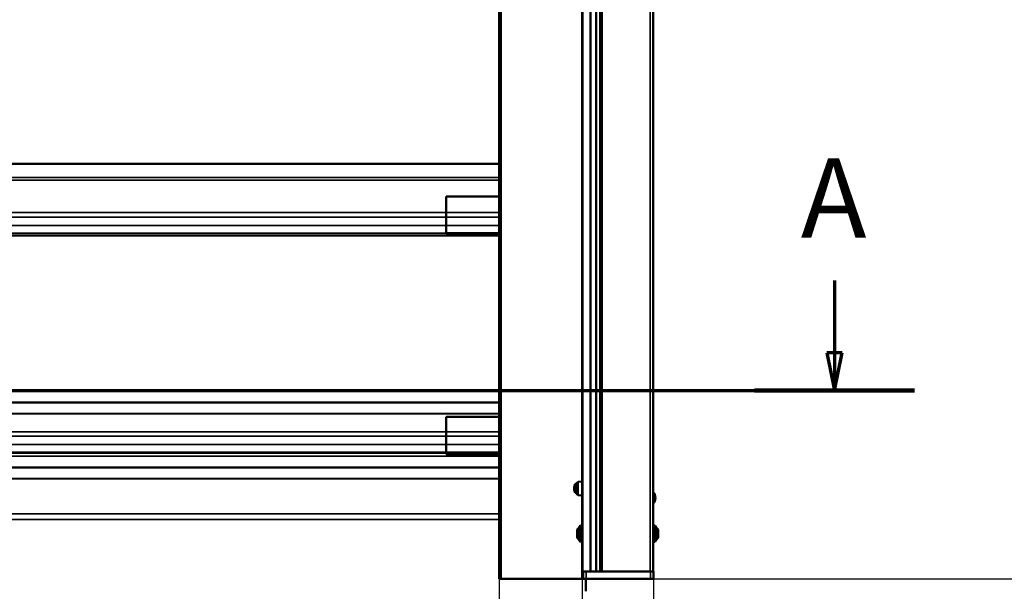
# Model space of a CAD drawing. Units: millimetres. Extents: x -200 to 8600, y -200 to 12080.
# Drawn here: x 3717 to 5023, y 6699 to 7457 of the extents above; entities that cross this region are included whole.
import ezdxf

# ---------------------------------------------------------------- set-up
doc = ezdxf.new("R2010")
doc.units = ezdxf.units.MM
doc.header["$LTSCALE"] = 20
doc.linetypes.add('CHAIN', pattern=[0.3543, 0.2362, -0.0295, 0.0591, -0.0295])
for name, color, linetype, lineweight in [('Cote (ISO)', 7, 'Continuous', 25), ('Etroit visible (ISO)', 7, 'Continuous', 35), ('Ligne de coupe (ISO)', 7, 'CHAIN', 70), ('Visible (ISO)', 7, 'Continuous', 50)]:
    doc.layers.add(name, color=color, linetype=linetype, lineweight=lineweight)
doc.styles.add('Texte de libellé (ISO)', font='tahoma.ttf')
doc.dimstyles.new('Par défaut (ISO)', dxfattribs={"dimscale": 20, "dimtxt": 5.25, "dimasz": 2.5, "dimexe": 3.175, "dimexo": 0, "dimgap": 0.762, "dimtad": 1, "dimrnd": 1e-08, "dimtxsty": 'Texte de libellé (ISO)', "dimcen": 0.09, "dimdle": 10, "dimclrd": 256, "dimclre": 256, "dimclrt": 256, "dimazin": 2, "dimtfac": 0.667657, "dimtmove": 0, "dimatfit": 3, "dimfxl": 0, "dimtolj": 1, "dimtzin": 0, "dimlwd": -1, "dimlwe": -1, "dimarcsym": 0})

# ---------------------------------------------------------------- blocks, each defined once
blk = doc.blocks.new('*D4')
at = {"layer": 'Cote (ISO)'}
for p, q in [((4591.8, 8125.2), (5487.2, 8125.2)), ((5423.7, 8075.2), (5423.7, 6765.2)), ((4558.1, 6715.2), (5487.2, 6715.2))]:
    blk.add_line(p, q, dxfattribs=at)
for points in [[(5415.3, 8075.2), (5432, 8075.2), (5423.7, 8125.2)], [(5415.3, 6765.2), (5432, 6765.2), (5423.7, 6715.2)]]:
    blk.add_solid(points, dxfattribs=at)
at = {"layer": 'Defpoints', "color": 0}
for p in [(4591.8, 8125.2), (4558.1, 6715.2), (5423.7, 6715.2)]:
    blk.add_point(p, dxfattribs=at)
at = {"layer": 'Cote (ISO)', "insert": (5116.8, 7420.2), "char_height": 105, "attachment_point": 2, "rotation": 90, "style": 'Texte de libellé (ISO)'}
blk.add_mtext('\\A1;inserted control\\Pbox at 1410', dxfattribs=at)
blk = doc.blocks.new('*D11')
at = {"layer": 'Cote (ISO)'}
for p, q in [((1238.3, 10800.1), (5864.2, 10800.1)), ((5800.7, 6765.2), (5800.7, 10750.1)), ((4554.1, 6715.2), (5864.2, 6715.2))]:
    blk.add_line(p, q, dxfattribs=at)
for points in [[(5792.4, 10750.1), (5809, 10750.1), (5800.7, 10800.1)], [(5792.4, 6765.2), (5809, 6765.2), (5800.7, 6715.2)]]:
    blk.add_solid(points, dxfattribs=at)
at = {"layer": 'Defpoints', "color": 0}
for p in [(1238.3, 10800.1), (5800.7, 10800.1), (4554.1, 6715.2)]:
    blk.add_point(p, dxfattribs=at)
at = {"layer": 'Cote (ISO)', "insert": (5652.8, 8762.7), "char_height": 105, "attachment_point": 2, "rotation": 90, "style": 'Texte de libellé (ISO)'}
blk.add_mtext('\\A1; \\fTahoma|b0|i0;\\H100.0000;FIXING = Clear Open. H. + 85', dxfattribs=at)
blk = doc.blocks.new('*D12')
at = {"layer": 'Cote (ISO)'}
for p, q in [((1238.3, 10980.1), (6161.6, 10980.1)), ((6098.1, 6765.2), (6098.1, 10930.1)), ((4554.1, 6715.2), (6161.6, 6715.2))]:
    blk.add_line(p, q, dxfattribs=at)
for points in [[(6089.8, 10930.1), (6106.5, 10930.1), (6098.1, 10980.1)], [(6089.8, 6765.2), (6106.5, 6765.2), (6098.1, 6715.2)]]:
    blk.add_solid(points, dxfattribs=at)
at = {"layer": 'Defpoints', "color": 0}
for p in [(1238.3, 10980.1), (6098.1, 10980.1), (4554.1, 6715.2)]:
    blk.add_point(p, dxfattribs=at)
at = {"layer": 'Cote (ISO)', "insert": (5950.2, 8852.7), "char_height": 105, "attachment_point": 2, "rotation": 90, "style": 'Texte de libellé (ISO)'}
blk.add_mtext('\\A1; \\fTahoma|b0|i0;\\H100.0000;FIXING = Clear Open. H. + 265', dxfattribs=at)
blk = doc.blocks.new('*D13')
at = {"layer": 'Cote (ISO)'}
for p, q in [((1353.3, 6715.2), (1353.3, 5971.7)), ((4353.3, 6715.2), (4353.3, 5971.7)), ((1403.3, 6035.2), (4303.3, 6035.2))]:
    blk.add_line(p, q, dxfattribs=at)
for points in [[(1403.3, 6043.6), (1403.3, 6026.9), (1353.3, 6035.2)], [(4303.3, 6043.6), (4303.3, 6026.9), (4353.3, 6035.2)]]:
    blk.add_solid(points, dxfattribs=at)
at = {"layer": 'Defpoints', "color": 0}
for p in [(1353.3, 6715.2), (4353.3, 6715.2), (4353.3, 6035.2)]:
    blk.add_point(p, dxfattribs=at)
at = {"layer": 'Cote (ISO)', "insert": (2853.3, 6157.5), "char_height": 105, "attachment_point": 2, "style": 'Texte de libellé (ISO)'}
blk.add_mtext('\\A1; \\fTahoma|b0|i0;\\H100.0000;CLEAR OPENING WIDTH', dxfattribs=at)
blk = doc.blocks.new('*D14')
at = {"layer": 'Cote (ISO)'}
for p, q in [((1148.5, 6715.2), (1148.5, 5676)), ((4558.1, 6715.2), (4558.1, 5676)), ((1198.5, 5739.5), (4508.1, 5739.5))]:
    blk.add_line(p, q, dxfattribs=at)
for points in [[(1198.5, 5747.8), (1198.5, 5731.1), (1148.5, 5739.5)], [(4508.1, 5747.8), (4508.1, 5731.1), (4558.1, 5739.5)]]:
    blk.add_solid(points, dxfattribs=at)
at = {"layer": 'Defpoints', "color": 0}
for p in [(1148.5, 6715.2), (4558.1, 6715.2), (4558.1, 5739.5)]:
    blk.add_point(p, dxfattribs=at)
at = {"layer": 'Cote (ISO)', "insert": (2853.3, 5887.4), "char_height": 105, "attachment_point": 2, "style": 'Texte de libellé (ISO)'}
blk.add_mtext('\\A1; \\fTahoma|b0|i0;\\H100.0000;OVERALL WIDTH = Clear Open. W. + 407', dxfattribs=at)
blk = doc.blocks.new('*D17')
at = {"layer": 'Cote (ISO)'}
for p, q in [((4463.3, 6725.2), (4463.3, 6331.7)), ((4353.3, 6715.2), (4353.3, 6331.7)), ((4303.3, 6395.2), (4008.1, 6395.2)), ((4463.3, 6395.2), (4353.3, 6395.2)), ((4513.3, 6395.2), (4563.3, 6395.2))]:
    blk.add_line(p, q, dxfattribs=at)
for points in [[(4303.3, 6403.6), (4303.3, 6386.9), (4353.3, 6395.2)], [(4513.3, 6403.6), (4513.3, 6386.9), (4463.3, 6395.2)]]:
    blk.add_solid(points, dxfattribs=at)
at = {"layer": 'Defpoints', "color": 0}
for p in [(4463.3, 6725.2), (4353.3, 6715.2), (4463.3, 6395.2)]:
    blk.add_point(p, dxfattribs=at)
at = {"layer": 'Cote (ISO)', "insert": (4130.7, 6519.8), "char_height": 105, "attachment_point": 2, "style": 'Texte de libellé (ISO)'}
blk.add_mtext('\\A1;110', dxfattribs=at)
blk = doc.blocks.new('*D18')
at = {"layer": 'Cote (ISO)'}
for p, q in [((4463.3, 6725.2), (4463.3, 6091.7)), ((4558.1, 6715.2), (4558.1, 6091.7)), ((4413.3, 6155.2), (4363.3, 6155.2)), ((4463.3, 6155.2), (4558.1, 6155.2)), ((4608.1, 6155.2), (4935.3, 6155.2))]:
    blk.add_line(p, q, dxfattribs=at)
for points in [[(4413.3, 6163.6), (4413.3, 6146.9), (4463.3, 6155.2)], [(4608.1, 6163.6), (4608.1, 6146.9), (4558.1, 6155.2)]]:
    blk.add_solid(points, dxfattribs=at)
at = {"layer": 'Defpoints', "color": 0}
for p in [(4463.3, 6725.2), (4558.1, 6715.2), (4558.1, 6155.2)]:
    blk.add_point(p, dxfattribs=at)
at = {"layer": 'Cote (ISO)', "insert": (4847.4, 6279.8), "char_height": 105, "attachment_point": 2, "style": 'Texte de libellé (ISO)'}
blk.add_mtext('\\A1;95', dxfattribs=at)
blk = doc.blocks.new('SectionConversion2D0')
at = {"layer": 'Ligne de coupe (ISO)', "linetype": 'Continuous'}
for p, q in [((239.903, 355.55), (239.903, 350.761)), ((239.403, 350.761), (239.903, 348.261)), ((240.403, 350.761), (239.403, 350.761)), ((239.903, 350.761), (239.903, 348.261)), ((239.903, 348.261), (240.403, 350.761))]:
    blk.add_line(p, q, dxfattribs=at)
at = {"layer": 'Ligne de coupe (ISO)', "linetype": 'CHAIN', "ltscale": 45.741875}
blk.add_line((40.123, 348.261), (245.206, 348.261), dxfattribs=at)
at = {"layer": 'Ligne de coupe (ISO)', "linetype": 'Continuous', "lineweight": 140}
blk.add_line((234.599, 348.261), (245.206, 348.261), dxfattribs=at)
at = {"layer": 'Ligne de coupe (ISO)', "linetype": 'Continuous', "flags": 128}
blk.add_lwpolyline([(239.403, 350.761), (239.903, 348.261)], dxfattribs=at)
at = {"layer": 'Ligne de coupe (ISO)'}
blk.add_solid([(239.403, 350.761), (239.903, 348.261), (240.403, 350.761), (239.403, 350.761)], dxfattribs=at)
at = {"layer": 'Ligne de coupe (ISO)', "insert": (237.67, 356.761), "char_height": 5.25, "attachment_point": 7, "style": 'Texte de libellé (ISO)'}
blk.add_mtext('A', dxfattribs=at)

msp = doc.modelspace()

# ---------------------------------------------------------------- linework, layer by layer
at = {"layer": 'Etroit visible (ISO)'}
for p, q in [((4464.323, 10725.218), (4464.323, 6725.218)), ((4489.792, 10725.218), (4489.792, 6725.218)), ((4355.901, 9875.999), (4355.901, 6715.218)), ((4553.792, 6725.218), (4553.792, 8076.554)), ((1353.292, 7247.829), (4353.292, 7247.829)), ((1353.292, 7244.091), (4353.292, 7244.091)), ((1423.292, 7201.136), (4283.292, 7201.136)), ((4353.292, 7201.292), (4283.292, 7201.292)), ((1423.292, 7195.055), (4283.292, 7195.055)), ((1423.292, 7183.911), (4283.292, 7183.911)), ((4353.292, 7195.052), (4283.292, 7195.052)), ((4353.292, 7183.908), (4283.292, 7183.908)), ((1423.292, 7173.694), (4283.292, 7173.694)), ((4353.292, 6934.472), (1353.292, 6934.472)), ((4353.292, 6934.415), (1353.292, 6934.415)), ((4283.292, 6910.158), (1423.292, 6910.158)), ((4353.292, 6910.214), (4283.292, 6910.214)), ((4283.292, 6904.685), (1423.292, 6904.685)), ((4353.292, 6904.684), (4283.292, 6904.684)), ((4283.292, 6893.542), (1423.292, 6893.542)), ((4283.292, 6883.325), (1423.292, 6883.325)), ((4283.292, 6882.25), (1423.292, 6882.25)), ((4353.292, 6893.541), (4283.292, 6893.541)), ((4353.292, 6883.218), (4283.292, 6883.218)), ((4353.292, 6882.108), (4283.292, 6882.108)), ((4353.292, 6878.146), (1353.292, 6878.146)), ((4353.292, 6878.005), (1353.292, 6878.005)), ((1353.292, 6848.245), (4353.292, 6848.245)), ((1353.292, 6848.171), (4353.292, 6848.171)), ((4458.093, 6843.898), (4458.093, 6826.538)), ((1353.292, 6801.76), (4353.292, 6801.76)), ((1353.292, 6794.215), (4353.292, 6794.215)), ((4468.792, 6725.218), (4468.792, 6715.218)), ((4554.117, 6725.218), (4554.117, 6715.218))]:
    msp.add_line(p, q, dxfattribs=at)
at = {"layer": 'Visible (ISO)'}
for p, q in [((4474.52, 10725.218), (4474.52, 6725.218)), ((4482.11, 10725.218), (4482.11, 6725.218)), ((4487.371, 10725.218), (4487.371, 6725.218)), ((4557.792, 10725.218), (4557.792, 6725.218)), ((4463.292, 6725.218), (4463.292, 10714.227)), ((4353.292, 9375.634), (4353.292, 6715.218)), ((4353.292, 7265.882), (1353.292, 7265.882)), ((4353.292, 7265.881), (1353.292, 7265.881)), ((1353.292, 7265.881), (4353.292, 7265.881)), ((4353.292, 7265.88), (1353.292, 7265.88)), ((4353.292, 7222.468), (4283.292, 7222.468)), ((4283.292, 7222.468), (4283.292, 7201.292)), ((4283.292, 7195.052), (4283.292, 7201.292)), ((4283.292, 7195.052), (4283.292, 7183.908)), ((4283.292, 7173.691), (4283.292, 7183.908)), ((4353.292, 7170.826), (1353.292, 7170.826)), ((4353.292, 7173.691), (4283.292, 7173.691)), ((4353.292, 6949.414), (1353.292, 6949.414)), ((1353.292, 6949.413), (4353.292, 6949.413)), ((4353.292, 6930.375), (4283.292, 6930.375)), ((4283.292, 6930.375), (4283.292, 6910.214)), ((4283.292, 6904.684), (4283.292, 6910.214)), ((4283.292, 6904.684), (4283.292, 6893.541)), ((4283.292, 6883.218), (4283.292, 6893.541)), ((4283.292, 6882.108), (4283.292, 6883.218)), ((4283.292, 6882.108), (4283.292, 6880.701)), ((4353.292, 6880.701), (4283.292, 6880.701)), ((4353.292, 6863.171), (1353.292, 6863.171)), ((1353.292, 6863.169), (4353.292, 6863.169)), ((1353.292, 6863.168), (4353.292, 6863.168)), ((4458.093, 6843.898), (4463.292, 6844.418)), ((4452.789, 6835.462), (4452.789, 6834.974)), ((4454.292, 6829.218), (4454.292, 6841.218)), ((4454.292, 6841.218), (4456.292, 6841.218)), ((4456.292, 6828.528), (4456.292, 6841.908)), ((4454.292, 6829.218), (4456.292, 6829.218)), ((4458.093, 6826.538), (4463.292, 6826.018)), ((4456.992, 6780.718), (4458.242, 6782.218)), ((4456.992, 6769.718), (4456.992, 6780.718)), ((4458.242, 6768.218), (4458.242, 6782.218)), ((4458.242, 6782.218), (4458.742, 6782.218)), ((4458.742, 6781.718), (4461.292, 6786.218)), ((4458.742, 6768.218), (4458.742, 6782.218)), ((4461.292, 6786.218), (4461.292, 6764.218)), ((4463.292, 6786.218), (4461.292, 6786.218)), ((4557.792, 6786.218), (4559.792, 6786.218)), ((4559.792, 6764.218), (4559.792, 6786.218)), ((4562.342, 6781.718), (4559.792, 6786.218)), ((4562.342, 6782.218), (4562.342, 6768.218)), ((4562.842, 6782.218), (4562.342, 6782.218)), ((4562.842, 6782.218), (4562.842, 6768.218)), ((4564.092, 6780.718), (4562.842, 6782.218)), ((4564.092, 6780.718), (4564.092, 6769.718)), ((4456.992, 6769.718), (4458.242, 6768.218)), ((4458.242, 6768.218), (4458.742, 6768.218)), ((4458.742, 6768.718), (4461.292, 6764.218)), ((4463.292, 6764.218), (4461.292, 6764.218)), ((4557.792, 6764.218), (4559.792, 6764.218)), ((4562.342, 6768.718), (4559.792, 6764.218)), ((4562.842, 6768.218), (4562.342, 6768.218)), ((4564.092, 6769.718), (4562.842, 6768.218)), ((4463.292, 6725.218), (4463.292, 6715.218)), ((4463.292, 6725.218), (4464.323, 6725.218)), ((4464.792, 6725.218), (4464.323, 6725.218)), ((4468.792, 6725.218), (4464.792, 6725.218)), ((4464.792, 6725.218), (4464.792, 6715.218)), ((4468.792, 6725.218), (4485.217, 6725.218)), ((4485.217, 6725.218), (4487.371, 6725.218)), ((4487.371, 6725.218), (4489.792, 6725.218)), ((4553.792, 6725.218), (4489.792, 6725.218)), ((4553.792, 6725.218), (4557.76, 6725.218)), ((4558.117, 6725.218), (4557.76, 6725.218)), ((4558.117, 6725.218), (4558.117, 6715.218)), ((4355.901, 6715.218), (4353.292, 6715.218)), ((4355.901, 6715.218), (4463.292, 6715.218)), ((4468.792, 6715.218), (4464.792, 6715.218)), ((4468.292, 6715.218), (4468.292, 6698.765)), ((4468.792, 6715.218), (4554.117, 6715.218)), ((4558.117, 6715.218), (4554.117, 6715.218))]:
    msp.add_line(p, q, dxfattribs=at)
for centre, radius, start, end in [((4458.292, 6841.908), 2, 95.710593, 180), ((4464.565, 6835.462), 11.776, 150.739399, 180), ((4464.565, 6834.974), 11.776, 180, 209.260601), ((4542.413, 6820.389), 18.526, 7.223597, 33.888494), ((4458.292, 6828.528), 2, 180, 264.289407), ((4542.413, 6825.048), 18.526, 326.111506, 352.776403), ((4510.869, 6775.218), 54.158, 174.17128, 185.82872), ((4510.214, 6775.218), 54.158, 354.17128, 5.82872)]:
    msp.add_arc(centre, radius, start, end, dxfattribs=at)

# ---------------------------------------------------------------- block references
at = {"layer": 'Ligne de coupe (ISO)', "xscale": 20, "yscale": 20, "zscale": 20}
msp.add_blockref('SectionConversion2D0', (0, 0), dxfattribs=at)

# ---------------------------------------------------------------- dimensions: what is measured, and where the dimension line sits
at = {"layer": 'Cote (ISO)'}
for base, p1, p2, angle, text, override, picture, middle in [((6098.136, 10980.141), (4554.117, 6715.218), (1238.292, 10980.141), 270, ' \\fTahoma|b0|i0;\\H100.0000;FIXING = Clear Open. H. + 265', {"dimdec": 0, "dimtp": 0, "dimtm": 0, "dimtdec": 0, "dimtofl": 0, "dimatfit": 1}, '*D12', (6098.136, 8852.679)), ((5800.711, 10800.141), (4554.117, 6715.218), (1238.292, 10800.141), 270, ' \\fTahoma|b0|i0;\\H100.0000;FIXING = Clear Open. H. + 85', {"dimdec": 0, "dimtp": 0, "dimtm": 0, "dimtdec": 0, "dimtofl": 0, "dimatfit": 1}, '*D11', (5800.711, 8762.679)), ((5423.679, 6715.218), (4591.792, 8125.218), (4558.117, 6715.218), 90, 'inserted control\\Pbox at <>', {"dimdec": 2, "dimtp": 0, "dimtm": 0, "dimtdec": 2, "dimtofl": 0, "dimatfit": 1, "dimtvp": -0.25}, '*D4', (5423.679, 7420.218)), ((4558.117, 5739.463), (1148.467, 6715.218), (4558.117, 6715.218), 180, ' \\fTahoma|b0|i0;\\H100.0000;OVERALL WIDTH = Clear Open. W. + 407', {"dimdec": 0, "dimtp": 0, "dimtm": 0, "dimtdec": 0, "dimtofl": 0, "dimatfit": 1}, '*D14', (2853.292, 5739.463)), ((4353.292, 6035.218), (1353.292, 6715.218), (4353.292, 6715.218), 180, ' \\fTahoma|b0|i0;\\H100.0000;CLEAR OPENING WIDTH', {"dimdec": 2, "dimtp": 0, "dimtm": 0, "dimtdec": 2, "dimtofl": 0, "dimatfit": 1}, '*D13', (2853.292, 6035.218))]:
    dim = msp.add_linear_dim(base=base, p1=p1, p2=p2, angle=angle, text=text, dimstyle='Par défaut (ISO)', override=override, dxfattribs=at)
    dim.commit()
    dim.dimension.update_dxf_attribs({"geometry": picture, "text_midpoint": middle, "dimtype": 160})
dim = msp.add_linear_dim(base=(4463.292, 6395.218), p1=(4353.292, 6715.218), p2=(4463.292, 6725.218), angle=180, dimstyle='Par défaut (ISO)', override={"dimdec": 0, "dimtp": 0, "dimtm": 0, "dimtdec": 0, "dimtofl": 1, "dimatfit": 1}, dxfattribs=at)
dim.commit()
dim.dimension.update_dxf_attribs({"geometry": '*D17', "text_midpoint": (4130.689, 6395.218), "dimtype": 160})
dim = msp.add_linear_dim(base=(4558.117, 6155.218), p1=(4463.292, 6725.218), p2=(4558.117, 6715.218), dimstyle='Par défaut (ISO)', override={"dimdec": 0, "dimtp": 0, "dimtm": 0, "dimtdec": 0, "dimtofl": 1, "dimatfit": 1}, dxfattribs=at)
dim.commit()
dim.dimension.update_dxf_attribs({"geometry": '*D18', "text_midpoint": (4847.358, 6155.218), "dimtype": 160})

doc.saveas('drawing.dxf')
